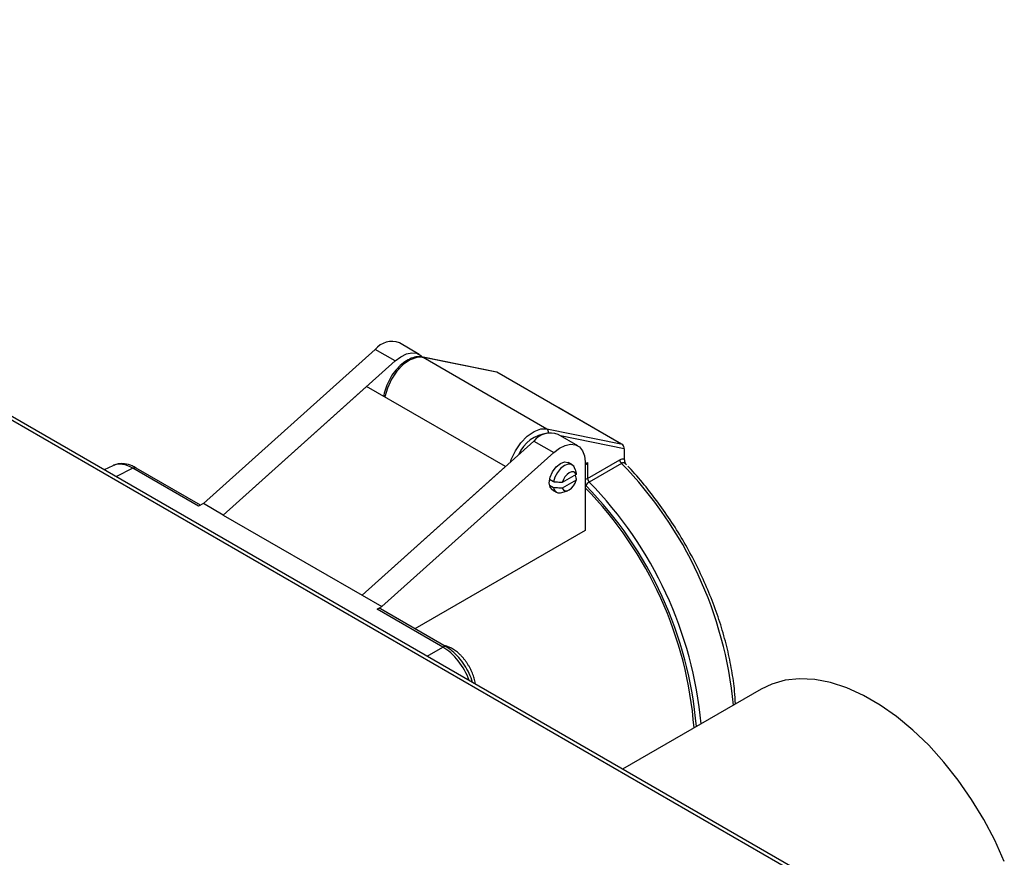
# Model space of a CAD drawing. Units: millimetres. Extents: x 0 to 420, y 0 to 297.
# Drawn here: x 369 to 397, y 85 to 108 of the extents above; entities that cross this region are included whole.
import ezdxf

# ---------------------------------------------------------------- set-up
doc = ezdxf.new("R2010")
doc.units = ezdxf.units.MM

msp = doc.modelspace()

# ---------------------------------------------------------------- linework, layer by layer
for p, q in [((330.3953, 118.9291), (392.1257, 83.3017)), ((392.2807, 83.317), (330.5503, 118.9444)), ((380.0108, 98.8838), (379.4451, 99.2103)), ((373.8541, 94.6252), (378.7566, 99.0223)), ((379.3223, 98.6958), (378.7566, 99.0223)), ((374.4198, 94.2987), (379.3223, 98.6958)), ((382.2188, 98.3801), (380.0987, 98.808)), ((380.1185, 98.8005), (383.654, 96.76)), ((382.2233, 98.3756), (380.1185, 98.8005)), ((384.0016, 97.3515), (382.2203, 98.3795)), ((383.9911, 97.3554), (382.2233, 98.3756)), ((378.5086, 97.966), (374.4198, 94.2987)), ((382.4684, 95.6807), (378.5086, 97.966)), ((385.7589, 96.3351), (383.9911, 97.3554)), ((385.7828, 96.3234), (384.0016, 97.3515)), ((383.654, 96.76), (385.7589, 96.3351)), ((378.3796, 92.0134), (383.2821, 96.4104)), ((383.2821, 96.4104), (383.8477, 96.084)), ((384.5363, 96.2719), (383.9706, 96.5984)), ((385.8608, 96.1895), (384.0436, 96.5563)), ((378.9453, 91.6869), (383.8477, 96.084)), ((385.8608, 96.1895), (385.8608, 95.8942)), ((384.3745, 95.7303), (384.2614, 95.7956)), ((384.7435, 95.8139), (384.7435, 93.8567)), ((384.7435, 95.7575), (384.8142, 95.7983)), ((384.8142, 95.3429), (385.7335, 95.8735)), ((384.8142, 95.7983), (384.8142, 95.3429)), ((371.2665, 95.706), (371.0242, 95.5851)), ((371.8426, 95.6341), (371.3583, 95.3923)), ((373.7176, 94.552), (371.8426, 95.6341)), ((373.7733, 94.5818), (371.9377, 95.6412)), ((378.3796, 92.0134), (382.4684, 95.6807)), ((384.4608, 95.5967), (384.4596, 95.602)), ((385.778, 95.7719), (384.8588, 95.2413)), ((383.8393, 95.2431), (383.7262, 95.3084)), ((384.491, 95.456), (384.091, 95.2251)), ((384.491, 95.2927), (384.091, 95.0618)), ((384.4597, 95.438), (384.4598, 95.4379)), ((383.8393, 95.0798), (383.7262, 95.1451)), ((383.8115, 95.0161), (383.9246, 94.9508)), ((384.0783, 94.9412), (384.2435, 94.9927)), ((384.7435, 95.1607), (384.7619, 95.1398)), ((373.8541, 94.6252), (373.7176, 94.552)), ((374.4198, 94.2987), (373.8541, 94.6252)), ((374.4198, 94.2987), (378.3796, 92.0134)), ((384.7435, 93.8567), (379.8866, 91.0536)), ((378.3796, 92.0134), (378.9453, 91.6869)), ((378.8088, 91.6136), (378.9453, 91.6869)), ((380.6837, 90.5315), (378.8088, 91.6136)), ((380.7788, 90.5386), (378.9038, 91.6208)), ((380.232, 90.2708), (380.6837, 90.5315)), ((389.7685, 89.3338), (385.8121, 87.0503))]:
    msp.add_line(p, q)
at = {"flags": 128}
for points in [[(379.3223, 98.6958), (379.4827, 98.8174), (379.6446, 98.8967), (379.7994, 98.9298), (379.9391, 98.9147), (380.0561, 98.8524), (380.1017, 98.8074)], [(380.1185, 98.8005), (379.9421, 98.7982), (379.7489, 98.7263), (379.5537, 98.5903), (379.3715, 98.4009), (379.2164, 98.1725), (379.1003, 97.9227), (379.0322, 97.6708), (379.0312, 97.6644)], [(380.0987, 98.808), (380.1039, 98.8067), (380.1185, 98.8005)], [(384.0016, 97.3515), (383.998, 97.3533), (383.9911, 97.3554)], [(382.6109, 95.8085), (382.6359, 95.8822), (382.7519, 96.1319), (382.907, 96.3604), (383.0892, 96.5498), (383.2844, 96.6857), (383.4777, 96.7576), (383.654, 96.76)], [(383.8477, 96.084), (384.0081, 96.2055), (384.17, 96.2849), (384.3249, 96.3179), (384.4645, 96.3029), (384.5816, 96.2405), (384.67, 96.1342), (384.7249, 95.9894), (384.7435, 95.8139)], [(383.7182, 95.2222), (383.7424, 95.3768), (383.8114, 95.5358), (383.9147, 95.6751), (384.0364, 95.7733), (384.1582, 95.8156), (384.2614, 95.7956)], [(384.4598, 95.6013), (384.419, 95.6915), (384.348, 95.7423), (384.2547, 95.7481), (384.1496, 95.708), (384.0444, 95.6267), (383.9511, 95.5133), (383.8801, 95.3805), (383.8393, 95.2431)], [(384.491, 95.456), (384.4602, 95.5043), (384.4135, 95.5296), (384.3552, 95.5295), (384.291, 95.5039), (384.2267, 95.4553), (384.1685, 95.3883), (384.1218, 95.3091), (384.091, 95.2251)], [(383.8115, 95.0161), (383.8114, 95.0161), (383.7424, 95.0955), (383.7182, 95.2222)], [(384.091, 95.0618), (384.1218, 95.0135), (384.1685, 94.9882), (384.2267, 94.9883), (384.291, 95.0139), (384.3552, 95.0625), (384.4135, 95.1296), (384.4602, 95.2088), (384.491, 95.2927)], [(396.7009, 84.4104), (396.4286, 85.0178), (396.1163, 85.6122), (395.7676, 86.1868), (395.3864, 86.7351), (394.9771, 87.2508), (394.5443, 87.7282), (394.093, 88.1616), (393.6283, 88.5462), (393.1554, 88.8776), (392.6799, 89.1521), (392.2071, 89.3664), (391.7424, 89.5182), (391.2911, 89.6057), (390.8583, 89.628), (390.449, 89.5847), (390.0678, 89.4764), (389.7685, 89.3338)]]:
    msp.add_lwpolyline(points, dxfattribs=at)
for centre, radius, start, end in [((379.2284, 98.6489), 0.6018, 68.89547, 141.64282), ((383.7579, 95.6576), 0.9774, 95.08728, 157.93065), ((383.7539, 96.037), 0.6018, 68.89547, 141.64282), ((383.5931, 96.6765), 0.1034, 336.20612, 53.88052), ((385.8893, 95.8813), 0.1561, 182.86272, 224.50219), ((371.8965, 95.5528), 0.0975, 65.03498, 123.56166), ((377.6204, 87.8032), 11.4038, 5.39357, 44.32887), ((384.7464, 95.4703), 0.1443, 268.85585, 298.0339), ((384.9886, 95.0206), 0.2561, 120.45573, 152.2722), ((384.9701, 95.3507), 0.1561, 182.86272, 224.50219), ((376.7012, 87.2726), 11.4038, 5.39357, 44.32887), ((384.0143, 95.1063), 0.177, 188.59276, 291.18525), ((376.8997, 87.3913), 10.9822, 4.36171, 44.41983), ((376.7756, 87.3128), 11.1822, 4.88618, 44.42249), ((378.8627, 91.5324), 0.0975, 65.03498, 123.56166), ((380.7376, 90.4503), 0.0975, 64.98725, 123.56558)]:
    msp.add_arc(centre, radius, start, end)
for centre, major_axis, ratio, start_param, end_param in [((382.1838, 98.2851), (0.0358, 0.0947), 0.2184539, 6.0557477, 6.3189031), ((385.7193, 96.2446), (0.1307, -0.0494), 0.7067521, 0.5576942, 1.5350785), ((385.79, 96.2303), (-0.0402, 0.1042), 0.5580437, 4.1076125, 4.7010245), ((384.7435, 95.8392), (0.0707, 0.1225), 0.577299, 3.9268576, 4.7125222), ((371.8386, 94.6504), (-0.5899, 1.0462), 0.5769432, 6.212541, 6.2541119), ((371.8386, 94.6504), (-0.5899, 1.0462), 0.5769432, 5.5044619, 6.212541), ((380.6779, 89.5488), (-0.5998, 1.0393), 0.5846338, 4.4117962, 5.4974466)]:
    msp.add_ellipse(centre, major_axis=major_axis, ratio=ratio, start_param=start_param, end_param=end_param)
for points, knots in [([(380.0987, 98.808), (380.0667, 98.8123), (379.9799, 98.8239), (379.827, 98.7948), (379.6466, 98.7098), (379.467, 98.5726), (379.3062, 98.3905), (379.2043, 98.2514), (379.1696, 98.175), (379.1692, 98.1741)], [0, 0, 0, 0, 0.1004934, 0.2720199, 0.4494218, 0.6320433, 0.8151805, 0.9978906, 1, 1, 1, 1]), ([(379.1692, 98.1741), (379.1332, 98.1001), (379.0607, 97.9509), (379.0078, 97.7796), (379.0022, 97.6941), (379.0014, 97.6816)], [0, 0, 0, 0, 0.45679207, 0.92052686, 1, 1, 1, 1]), ([(385.7335, 95.8735), (385.7563, 95.8842), (385.8026, 95.9061), (385.8412, 95.8982), (385.8608, 95.8942)], [0, 0, 0, 0, 0.4916345, 1, 1, 1, 1]), ([(385.9017, 95.7554), (385.8968, 95.7604), (385.8862, 95.7711), (385.8674, 95.7816), (385.8462, 95.7877), (385.8241, 95.7882), (385.801, 95.7835), (385.7858, 95.7758), (385.778, 95.7719)], [0, 0, 0, 0, 0.15600119, 0.33478606, 0.49995502, 0.66990158, 0.83219052, 1, 1, 1, 1]), ([(385.8608, 95.8942), (385.8624, 95.8762), (385.8658, 95.8399), (385.8832, 95.79), (385.8989, 95.7618), (385.9042, 95.7522)], [0, 0, 0, 0, 0.3930495, 0.7940112, 1, 1, 1, 1]), ([(371.9377, 95.6412), (371.8997, 95.6614), (371.7903, 95.7198), (371.6152, 95.7659), (371.4359, 95.7697), (371.3416, 95.7317), (371.3037, 95.7164)], [0, 0, 0, 0, 0.1797715, 0.5183499, 0.8063972, 1, 1, 1, 1]), ([(384.4598, 95.6013), (384.4652, 95.5771), (384.4761, 95.5287), (384.486, 95.4802), (384.491, 95.456)], [0, 0, 0, 0, 0.4999875, 1, 1, 1, 1]), ([(385.9198, 95.7309), (385.9173, 95.7349), (385.9122, 95.743), (385.9062, 95.7513), (385.9023, 95.7549), (385.9017, 95.7554)], [0, 0, 0, 0, 0.4560844, 0.9150291, 1, 1, 1, 1]), ([(389.0299, 88.9075), (389.024, 89.0288), (389.0086, 89.3407), (388.9327, 89.8651), (388.809, 90.4718), (388.6404, 91.0871), (388.431, 91.7047), (388.1819, 92.3195), (387.8955, 92.9262), (387.5744, 93.5196), (387.2212, 94.0942), (386.8395, 94.6465), (386.4304, 95.1664), (386.1343, 95.5167), (385.9711, 95.6809), (385.9573, 95.6949)], [0, 0, 0, 0, 0.0543303, 0.1397296, 0.225085, 0.3103924, 0.3956558, 0.4808833, 0.5660855, 0.6512737, 0.7364602, 0.8216551, 0.906869, 0.9921142, 1, 1, 1, 1]), ([(384.091, 95.2251), (384.0463, 95.2282), (383.9624, 95.2339), (383.8785, 95.2402), (383.8393, 95.2431)], [0, 0, 0, 0, 0.5322535, 1, 1, 1, 1]), ([(384.4598, 95.4379), (384.4652, 95.4137), (384.4761, 95.3654), (384.486, 95.3169), (384.491, 95.2927)], [0, 0, 0, 0, 0.4999875, 1, 1, 1, 1]), ([(384.091, 95.0618), (384.0463, 95.0649), (383.9624, 95.0706), (383.8785, 95.0769), (383.8393, 95.0798)], [0, 0, 0, 0, 0.5322535, 1, 1, 1, 1]), ([(381.6154, 89.4724), (381.6121, 89.4928), (381.6052, 89.5364), (381.5888, 89.6051), (381.5677, 89.6776), (381.5419, 89.7512), (381.512, 89.8242), (381.4782, 89.8963), (381.4409, 89.9666), (381.3998, 90.0359), (381.3556, 90.1026), (381.3086, 90.1664), (381.2595, 90.2266), (381.2076, 90.2837), (381.1364, 90.354), (381.0623, 90.4155), (380.987, 90.4667), (380.9338, 90.4977), (380.8697, 90.5292), (380.8005, 90.5563), (380.7486, 90.5654), (380.7253, 90.5695)], [0, 0, 0, 0, 0.0420898, 0.0900968, 0.1384404, 0.1871387, 0.2366579, 0.2846649, 0.3330084, 0.3817067, 0.431226, 0.479233, 0.5275765, 0.5762748, 0.6257941, 0.7220674, 0.7707588, 0.8202781, 0.8588042, 0.9363897, 1, 1, 1, 1]), ([(381.5288, 89.5224), (381.5286, 89.5234), (381.5118, 89.6083), (381.4374, 89.7803), (381.3083, 90.0233), (381.1417, 90.2424), (380.9629, 90.4196), (380.8366, 90.5012), (380.7788, 90.5386)], [0, 0, 0, 0, 0.0024956, 0.2080985, 0.4131305, 0.6185589, 0.8253395, 1, 1, 1, 1])]:
    msp.add_open_spline(points, degree=3, knots=knots)

doc.saveas('drawing.dxf')
